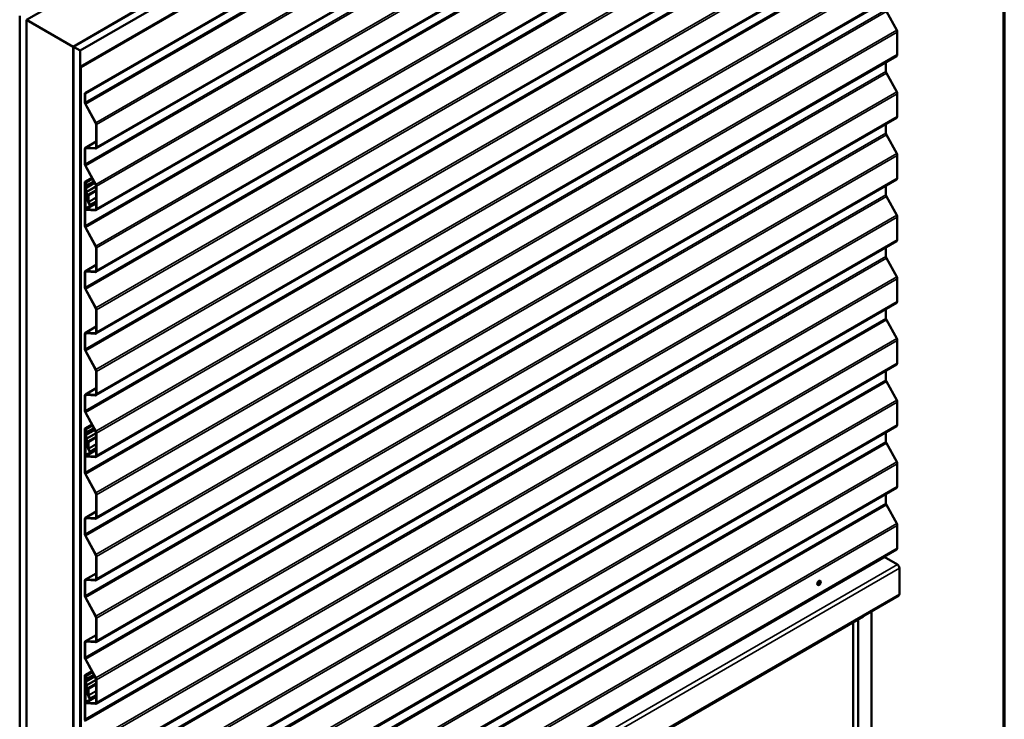
# Model space of a CAD drawing. Units: inches. Extents: x 0.6 to 33.4, y 0.6 to 21.4.
# Drawn here: x 28.2 to 33.4, y 14.8 to 18.5 of the extents above; entities that cross this region are included whole.
import ezdxf

# ---------------------------------------------------------------- set-up
doc = ezdxf.new("R2010")
doc.units = ezdxf.units.IN
doc.header["$LTSCALE"] = 2
doc.header["$MEASUREMENT"] = 0
for name, color, linetype, lineweight in [('Border (ANSI)', 7, 'Continuous', 70), ('Visible (ANSI)', 7, 'Continuous', 50), ('Visible Narrow (ANSI)', 7, 'Continuous', 35)]:
    doc.layers.add(name, color=color, linetype=linetype, lineweight=lineweight)

# ---------------------------------------------------------------- blocks, each defined once
blk = doc.blocks.new('Borders ATAS A Border')
at = {"layer": 'Border (ANSI)'}
blk.add_line((16.7, 0.3), (16.7, 10.7), dxfattribs=at)

msp = doc.modelspace()

# ---------------------------------------------------------------- linework, layer by layer
at = {"layer": 'Visible (ANSI)'}
for p, q in [((28.46766, 18.4005), (32.7103, 20.84999)), ((32.74566, 20.82958), (28.50302, 18.38009)), ((32.74637, 20.74425), (28.50372, 18.29476)), ((28.50655, 18.29313), (32.74919, 20.74262)), ((28.52826, 18.15526), (32.7709, 20.60475)), ((32.77302, 20.60353), (28.53038, 18.15404)), ((32.82956, 20.31142), (28.58692, 17.86193)), ((32.82956, 19.98482), (28.58692, 17.53533)), ((32.82956, 19.65822), (28.58692, 17.20873)), ((32.82956, 19.33162), (28.58692, 16.88213)), ((32.82956, 19.00502), (28.58692, 16.55553)), ((28.21947, 18.54379), (28.58999, 18.75772)), ((32.82956, 18.67842), (28.58692, 16.22893)), ((28.83748, 18.61483), (28.46695, 18.40091)), ((32.7754, 18.58756), (32.82983, 18.48873)), ((28.18341, 13.29495), (28.18341, 18.56461)), ((28.21876, 13.27453), (28.21876, 18.5442)), ((28.21947, 18.54379), (28.46695, 18.40091)), ((28.21947, 13.64481), (28.21947, 18.54379)), ((32.83277, 18.4784), (32.83277, 18.35892)), ((28.46695, 18.40091), (28.46695, 13.50193)), ((28.46766, 13.13083), (28.46766, 18.4005)), ((28.50302, 18.38009), (28.46766, 18.4005)), ((28.50302, 13.11042), (28.50302, 18.38009)), ((32.82956, 18.35183), (28.58692, 15.90234)), ((32.77302, 18.31918), (32.77302, 18.26929)), ((28.50372, 18.29476), (28.50372, 13.10919)), ((28.50655, 18.29313), (28.50372, 18.29476)), ((28.50655, 13.10756), (28.50655, 18.29313)), ((32.7754, 18.26096), (32.82983, 18.16213)), ((28.53038, 18.15404), (28.52826, 18.15526)), ((28.52826, 18.10721), (28.52826, 18.15526)), ((28.53038, 18.10599), (28.53038, 18.15404)), ((32.83277, 18.1518), (32.83277, 18.03232)), ((28.58564, 17.99806), (28.53121, 18.09688)), ((28.58719, 17.99883), (28.53276, 18.09766)), ((32.82956, 18.02523), (28.58692, 15.57574)), ((28.58801, 17.87025), (28.58801, 17.98972)), ((28.59013, 17.86902), (28.59013, 17.9885)), ((32.77302, 17.99258), (32.77302, 17.94269)), ((28.53147, 17.86628), (28.58801, 17.89892)), ((32.7754, 17.93436), (32.82983, 17.83553)), ((28.52826, 17.78062), (28.52826, 17.85918)), ((28.53038, 17.77939), (28.53038, 17.85796)), ((28.53476, 17.86699), (28.58277, 17.86395)), ((28.53563, 17.86425), (28.58363, 17.86122)), ((32.83277, 17.8252), (32.83277, 17.70572)), ((28.58564, 17.67146), (28.53121, 17.77028)), ((28.58719, 17.67223), (28.53276, 17.77106)), ((28.52921, 17.68607), (28.56592, 17.70726)), ((32.82956, 17.69863), (28.58692, 15.24914)), ((28.52826, 17.45402), (28.52826, 17.68396)), ((28.53038, 17.45279), (28.53038, 17.68274)), ((28.53261, 17.6673), (28.53164, 17.66124)), ((28.53164, 17.6596), (28.53261, 17.6524)), ((28.53265, 17.68143), (28.53265, 17.6677)), ((28.53265, 17.65197), (28.53265, 17.63432)), ((28.53471, 17.66568), (28.53373, 17.65962)), ((28.53373, 17.6588), (28.53471, 17.65161)), ((28.53477, 17.68021), (28.53477, 17.66647)), ((28.53477, 17.65075), (28.53477, 17.6331)), ((28.58801, 17.54365), (28.58801, 17.66313)), ((28.59013, 17.54242), (28.59013, 17.6619)), ((32.77302, 17.66598), (32.77302, 17.61609)), ((28.53038, 17.61236), (28.53038, 17.54704)), ((28.54079, 17.6208), (28.53187, 17.61565)), ((28.5325, 17.61113), (28.5325, 17.54581)), ((28.53519, 17.62776), (28.54375, 17.61712)), ((28.53625, 17.62927), (28.54481, 17.61863)), ((28.54481, 17.59222), (28.53805, 17.60965)), ((28.54665, 17.59238), (28.53988, 17.60981)), ((28.54481, 17.59222), (28.54665, 17.59238)), ((28.54516, 17.61347), (28.54516, 17.58169)), ((28.54728, 17.61225), (28.54728, 17.58046)), ((28.5567, 17.56313), (28.58801, 17.58121)), ((32.7754, 17.60776), (32.82983, 17.50893)), ((28.53668, 17.54027), (28.58277, 17.53735)), ((28.53754, 17.53753), (28.58363, 17.53462)), ((28.5464, 17.5775), (28.5552, 17.56227)), ((28.5479, 17.57837), (28.5567, 17.56313)), ((28.5567, 17.56313), (28.5552, 17.56227)), ((32.83277, 17.4986), (32.83277, 17.37913)), ((28.58564, 17.34486), (28.53121, 17.44369)), ((28.58719, 17.34563), (28.53276, 17.44446)), ((32.82956, 17.37203), (28.58692, 14.92254)), ((28.58801, 17.21705), (28.58801, 17.33653)), ((28.59013, 17.21583), (28.59013, 17.3353)), ((32.77302, 17.33939), (32.77302, 17.28949)), ((32.7754, 17.28116), (32.82983, 17.18233)), ((28.53147, 17.21308), (28.58801, 17.24572)), ((28.52826, 17.12742), (28.52826, 17.20598)), ((28.53038, 17.12619), (28.53038, 17.20476)), ((28.53476, 17.21379), (28.58277, 17.21075)), ((28.53563, 17.21105), (28.58363, 17.20802)), ((32.83277, 17.172), (32.83277, 17.05253)), ((28.58564, 17.01826), (28.53121, 17.11709)), ((28.58719, 17.01904), (28.53276, 17.11786)), ((32.82956, 17.04543), (28.58692, 14.59594)), ((28.58801, 16.89045), (28.58801, 17.00993)), ((28.59013, 16.88923), (28.59013, 17.0087)), ((32.77302, 17.01279), (32.77302, 16.96289)), ((32.7754, 16.95456), (32.82983, 16.85574)), ((28.53147, 16.88648), (28.58801, 16.91912)), ((28.52826, 16.80082), (28.52826, 16.87938)), ((28.53038, 16.7996), (28.53038, 16.87816)), ((28.53476, 16.88719), (28.58277, 16.88416)), ((28.53563, 16.88446), (28.58363, 16.88142)), ((32.83277, 16.8454), (32.83277, 16.72593)), ((28.58564, 16.69166), (28.53121, 16.79049)), ((28.58719, 16.69244), (28.53276, 16.79126)), ((32.82956, 16.71883), (28.58692, 14.26934)), ((28.58801, 16.56385), (28.58801, 16.68333)), ((28.59013, 16.56263), (28.59013, 16.68211)), ((32.77302, 16.68619), (32.77302, 16.6363)), ((28.53147, 16.55988), (28.58801, 16.59252)), ((32.7754, 16.62796), (32.82983, 16.52914)), ((28.52826, 16.47422), (28.52826, 16.55279)), ((28.53038, 16.473), (28.53038, 16.55156)), ((28.53476, 16.56059), (28.58277, 16.55756)), ((28.53563, 16.55786), (28.58363, 16.55482)), ((32.83277, 16.51881), (32.83277, 16.39933)), ((28.58564, 16.36506), (28.53121, 16.46389)), ((28.58719, 16.36584), (28.53276, 16.46466)), ((28.52921, 16.37968), (28.56592, 16.40087)), ((32.82956, 16.39223), (28.58692, 13.94274)), ((28.52826, 16.14762), (28.52826, 16.37757)), ((28.53038, 16.1464), (28.53038, 16.37634)), ((28.53261, 16.36091), (28.53164, 16.35485)), ((28.53164, 16.3532), (28.53261, 16.34601)), ((28.53265, 16.37504), (28.53265, 16.3613)), ((28.53265, 16.34558), (28.53265, 16.32793)), ((28.53471, 16.35929), (28.53373, 16.35323)), ((28.53373, 16.35241), (28.53471, 16.34521)), ((28.53477, 16.37381), (28.53477, 16.36008)), ((28.53477, 16.34435), (28.53477, 16.3267)), ((28.58801, 16.23725), (28.58801, 16.35673)), ((28.59013, 16.23603), (28.59013, 16.35551)), ((32.77302, 16.35959), (32.77302, 16.3097)), ((28.53038, 16.30596), (28.53038, 16.24064)), ((28.54079, 16.3144), (28.53187, 16.30926)), ((28.5325, 16.30474), (28.5325, 16.23942)), ((28.53519, 16.32137), (28.54375, 16.31072)), ((28.53625, 16.32287), (28.54481, 16.31223)), ((28.54481, 16.28582), (28.53805, 16.30325)), ((28.54665, 16.28599), (28.53988, 16.30342)), ((28.54481, 16.28582), (28.54665, 16.28599)), ((28.54516, 16.30708), (28.54516, 16.27529)), ((28.54728, 16.30585), (28.54728, 16.27407)), ((32.7754, 16.30137), (32.82983, 16.20254)), ((28.53668, 16.23387), (28.58277, 16.23096)), ((28.53754, 16.23114), (28.58363, 16.22822)), ((28.5464, 16.27111), (28.5552, 16.25587)), ((28.5479, 16.27198), (28.5567, 16.25674)), ((28.5567, 16.25674), (28.5552, 16.25587)), ((28.5567, 16.25674), (28.58801, 16.27481)), ((32.83277, 16.19221), (32.83277, 16.07273)), ((28.58564, 16.03846), (28.53121, 16.13729)), ((28.58719, 16.03924), (28.53276, 16.13807)), ((32.82956, 16.06564), (28.58692, 13.61615)), ((28.58801, 15.91066), (28.58801, 16.03013)), ((28.59013, 15.90943), (28.59013, 16.02891)), ((32.77302, 16.03299), (32.77302, 15.9831)), ((32.7754, 15.97477), (32.82983, 15.87594)), ((28.53147, 15.90668), (28.58801, 15.93933)), ((28.52826, 15.82102), (28.52826, 15.89959)), ((28.53038, 15.8198), (28.53038, 15.89836)), ((28.53476, 15.9074), (28.58277, 15.90436)), ((28.53563, 15.90466), (28.58363, 15.90162)), ((32.83277, 15.86561), (32.83277, 15.74613)), ((28.58564, 15.71187), (28.53121, 15.81069)), ((28.58719, 15.71264), (28.53276, 15.81147)), ((28.53038, 13.25506), (32.77302, 15.70455)), ((32.82956, 15.73904), (28.58692, 13.28955)), ((28.58801, 15.58406), (28.58801, 15.70353)), ((28.59013, 15.58283), (28.59013, 15.70231)), ((32.77302, 15.70639), (32.77302, 15.70455)), ((32.83334, 15.65952), (32.76418, 15.69945)), ((28.53147, 15.58009), (28.58801, 15.61273)), ((32.84465, 15.50275), (32.84465, 15.63992)), ((28.52826, 15.49443), (28.52826, 15.57299)), ((28.53038, 15.4932), (28.53038, 15.57177)), ((28.53476, 15.5808), (28.58277, 15.57776)), ((28.53563, 15.57806), (28.58363, 15.57503)), ((32.41251, 15.55125), (32.41181, 15.55165)), ((32.42501, 15.5729), (32.42431, 15.5733)), ((32.84134, 15.49543), (28.5987, 13.04594)), ((28.58564, 15.38527), (28.53121, 15.48409)), ((28.58719, 15.38604), (28.53276, 15.48487)), ((32.69616, 10.4911), (32.69616, 15.41161)), ((32.65197, 15.38497), (28.55145, 13.01754)), ((28.58801, 15.25746), (28.58801, 15.37694)), ((28.59013, 15.25623), (28.59013, 15.37571)), ((32.59893, 10.54723), (32.59893, 15.35435)), ((32.65197, 15.38497), (32.62545, 15.36966)), ((32.62545, 10.53192), (32.62545, 15.36966)), ((32.65197, 15.38497), (32.65197, 15.38609)), ((32.65197, 15.38609), (32.65197, 15.38497)), ((28.53147, 15.25349), (28.58801, 15.28613)), ((28.52826, 15.16783), (28.52826, 15.24639)), ((28.53038, 15.1666), (28.53038, 15.24517)), ((28.53476, 15.2542), (28.58277, 15.25116)), ((28.53563, 15.25146), (28.58363, 15.24843)), ((28.58564, 15.05867), (28.53121, 15.1575)), ((28.58719, 15.05944), (28.53276, 15.15827)), ((28.52921, 15.07328), (28.56592, 15.09447)), ((28.52826, 14.84123), (28.52826, 15.07117)), ((28.53038, 14.84), (28.53038, 15.06995)), ((28.53261, 15.05451), (28.53164, 15.04845)), ((28.53164, 15.04681), (28.53261, 15.03961)), ((28.53265, 15.06864), (28.53265, 15.05491)), ((28.53265, 15.03919), (28.53265, 15.02153)), ((28.53471, 15.0529), (28.53373, 15.04684)), ((28.53373, 15.04601), (28.53471, 15.03882)), ((28.53477, 15.06742), (28.53477, 15.05368)), ((28.53477, 15.03796), (28.53477, 15.02031)), ((28.58801, 14.93086), (28.58801, 15.05034)), ((28.59013, 14.92964), (28.59013, 15.04911)), ((28.53038, 14.99957), (28.53038, 14.93425)), ((28.54079, 15.00801), (28.53187, 15.00286)), ((28.5325, 14.99834), (28.5325, 14.93302)), ((28.53519, 15.01497), (28.54375, 15.00433)), ((28.53625, 15.01648), (28.54481, 15.00584)), ((28.54481, 14.97943), (28.53805, 14.99686)), ((28.54665, 14.97959), (28.53988, 14.99702)), ((28.54481, 14.97943), (28.54665, 14.97959)), ((28.54516, 15.00068), (28.54516, 14.9689)), ((28.54728, 14.99946), (28.54728, 14.96767)), ((28.53668, 14.92748), (28.58277, 14.92456)), ((28.53754, 14.92474), (28.58363, 14.92183)), ((28.5464, 14.96472), (28.5552, 14.94948)), ((28.5479, 14.96558), (28.5567, 14.95034)), ((28.5567, 14.95034), (28.5552, 14.94948)), ((28.5567, 14.95034), (28.58801, 14.96842))]:
    msp.add_line(p, q, dxfattribs=at)
for centre, major_axis, start_param, end_param in [((32.82181, 18.48473), (0.00775, -0.01342), 0.7853982, 1.5358897), ((32.82181, 18.36525), (0.00775, -0.01342), 0, 0.7853982), ((32.78186, 18.26419), (0.00625, -0.01083), 3.9269908, 4.6774824), ((32.82181, 18.15813), (0.00775, -0.01342), 0.7853982, 1.5358897), ((28.53922, 18.10089), (-0.00775, 0.01342), 0.7853982, 1.5358897), ((28.53922, 18.10089), (-0.00625, 0.01083), 0.7853982, 1.5358897), ((28.57917, 17.99483), (-0.00625, 0.01083), 3.9269908, 4.6774824), ((28.57917, 17.99483), (-0.00775, 0.01342), 3.9269908, 4.6774824), ((32.82181, 18.03865), (0.00775, -0.01342), 0, 0.7853982), ((32.78186, 17.93759), (0.00625, -0.01083), 3.9269908, 4.6774824), ((28.53922, 17.85285), (-0.00775, 0.01342), 5.9166662, 7.0685835), ((28.53922, 17.85285), (-0.00625, 0.01083), 5.9166662, 7.0685835), ((28.57917, 17.87535), (0.00625, -0.01083), 5.9166662, 7.0685835), ((28.57917, 17.87535), (0.00775, -0.01342), 5.9166662, 7.0685835), ((32.82181, 17.83153), (0.00775, -0.01342), 0.7853982, 1.5358897), ((28.53922, 17.77429), (-0.00775, 0.01342), 0.7853982, 1.5358897), ((28.53922, 17.77429), (-0.00625, 0.01083), 0.7853982, 1.5358897), ((28.53151, 17.68209), (-0.0023, 0.00398), 3.9269908, 7.0685835), ((32.82181, 17.71205), (0.00775, -0.01342), 0, 0.7853982), ((28.53151, 17.68209), (-0.0008, 0.00139), 3.9269908, 7.0685835), ((28.53582, 17.658), (0.003, -0.0052), 3.7579528, 4.0960288), ((28.53052, 17.66892), (0.0015, -0.0026), 0.6163601, 0.7853982), ((28.53052, 17.6532), (0.0015, -0.0026), 0.7853982, 0.9544362), ((28.53774, 17.63138), (0.0036, -0.00624), 3.9269908, 4.9741884), ((28.53582, 17.658), (0.0015, -0.0026), 3.7579528, 4.0960288), ((28.53052, 17.66892), (0.003, -0.0052), 0.6163601, 0.7853982), ((28.53052, 17.6532), (0.003, -0.0052), 0.7853982, 0.9544362), ((28.53774, 17.63138), (0.0021, -0.00364), 3.9269908, 4.9741884), ((28.57917, 17.66823), (-0.00625, 0.01083), 3.9269908, 4.6774824), ((28.57917, 17.66823), (-0.00775, 0.01342), 3.9269908, 4.6774824), ((28.53547, 17.60942), (-0.0036, 0.00624), 4.4505896, 7.0685835), ((28.53547, 17.60942), (-0.0021, 0.00364), 4.4505896, 7.0685835), ((28.54233, 17.6151), (0.002, -0.00346), 0.7853982, 1.8325957), ((28.54233, 17.6151), (0.0035, -0.00606), 0.7853982, 1.8325957), ((28.5494, 17.57924), (0.003, -0.0052), 3.9269908, 4.712389), ((28.5494, 17.57924), (0.0015, -0.0026), 3.9269908, 4.712389), ((32.78186, 17.61099), (0.00625, -0.01083), 3.9269908, 4.6774824), ((28.53547, 17.5441), (0.0036, -0.00624), 3.9269908, 5.9166662), ((28.53547, 17.5441), (0.0021, -0.00364), 3.9269908, 5.9166662), ((28.57917, 17.54875), (0.00625, -0.01083), 5.9166662, 7.0685835), ((28.57917, 17.54875), (0.00775, -0.01342), 5.9166662, 7.0685835), ((32.82181, 17.50493), (0.00775, -0.01342), 0.7853982, 1.5358897), ((28.53922, 17.44769), (-0.00775, 0.01342), 0.7853982, 1.5358897), ((28.53922, 17.44769), (-0.00625, 0.01083), 0.7853982, 1.5358897), ((32.82181, 17.38545), (0.00775, -0.01342), 0, 0.7853982), ((28.57917, 17.34163), (-0.00625, 0.01083), 3.9269908, 4.6774824), ((28.57917, 17.34163), (-0.00775, 0.01342), 3.9269908, 4.6774824), ((32.78186, 17.28439), (0.00625, -0.01083), 3.9269908, 4.6774824), ((28.57917, 17.22215), (0.00625, -0.01083), 5.9166662, 7.0685835), ((28.57917, 17.22215), (0.00775, -0.01342), 5.9166662, 7.0685835), ((28.53922, 17.19966), (-0.00775, 0.01342), 5.9166662, 7.0685835), ((28.53922, 17.19966), (-0.00625, 0.01083), 5.9166662, 7.0685835), ((32.82181, 17.17833), (0.00775, -0.01342), 0.7853982, 1.5358897), ((28.53922, 17.12109), (-0.00775, 0.01342), 0.7853982, 1.5358897), ((28.53922, 17.12109), (-0.00625, 0.01083), 0.7853982, 1.5358897), ((28.57917, 17.01503), (-0.00625, 0.01083), 3.9269908, 4.6774824), ((28.57917, 17.01503), (-0.00775, 0.01342), 3.9269908, 4.6774824), ((32.82181, 17.05885), (0.00775, -0.01342), 0, 0.7853982), ((32.78186, 16.95779), (0.00625, -0.01083), 3.9269908, 4.6774824), ((28.53922, 16.87306), (-0.00775, 0.01342), 5.9166662, 7.0685835), ((28.53922, 16.87306), (-0.00625, 0.01083), 5.9166662, 7.0685835), ((28.57917, 16.89556), (0.00625, -0.01083), 5.9166662, 7.0685835), ((28.57917, 16.89556), (0.00775, -0.01342), 5.9166662, 7.0685835), ((32.82181, 16.85173), (0.00775, -0.01342), 0.7853982, 1.5358897), ((28.53922, 16.79449), (-0.00775, 0.01342), 0.7853982, 1.5358897), ((28.53922, 16.79449), (-0.00625, 0.01083), 0.7853982, 1.5358897), ((32.82181, 16.73226), (0.00775, -0.01342), 0, 0.7853982), ((28.57917, 16.68843), (-0.00625, 0.01083), 3.9269908, 4.6774824), ((28.57917, 16.68843), (-0.00775, 0.01342), 3.9269908, 4.6774824), ((32.78186, 16.63119), (0.00625, -0.01083), 3.9269908, 4.6774824), ((28.53922, 16.54646), (-0.00775, 0.01342), 5.9166662, 7.0685835), ((28.53922, 16.54646), (-0.00625, 0.01083), 5.9166662, 7.0685835), ((28.57917, 16.56896), (0.00625, -0.01083), 5.9166662, 7.0685835), ((28.57917, 16.56896), (0.00775, -0.01342), 5.9166662, 7.0685835), ((32.82181, 16.52513), (0.00775, -0.01342), 0.7853982, 1.5358897), ((28.53922, 16.46789), (-0.00775, 0.01342), 0.7853982, 1.5358897), ((28.53922, 16.46789), (-0.00625, 0.01083), 0.7853982, 1.5358897), ((32.82181, 16.40566), (0.00775, -0.01342), 0, 0.7853982), ((28.53151, 16.37569), (-0.0023, 0.00398), 3.9269908, 7.0685835), ((28.53151, 16.37569), (-0.0008, 0.00139), 3.9269908, 7.0685835), ((28.53582, 16.35161), (0.003, -0.0052), 3.7579528, 4.0960288), ((28.53052, 16.36253), (0.0015, -0.0026), 0.6163601, 0.7853982), ((28.53052, 16.3468), (0.0015, -0.0026), 0.7853982, 0.9544362), ((28.53582, 16.35161), (0.0015, -0.0026), 3.7579528, 4.0960288), ((28.53052, 16.36253), (0.003, -0.0052), 0.6163601, 0.7853982), ((28.53052, 16.3468), (0.003, -0.0052), 0.7853982, 0.9544362), ((28.57917, 16.36183), (-0.00625, 0.01083), 3.9269908, 4.6774824), ((28.57917, 16.36183), (-0.00775, 0.01342), 3.9269908, 4.6774824), ((28.53547, 16.30302), (-0.0036, 0.00624), 4.4505896, 7.0685835), ((28.53547, 16.30302), (-0.0021, 0.00364), 4.4505896, 7.0685835), ((28.53774, 16.32499), (0.0036, -0.00624), 3.9269908, 4.9741884), ((28.53774, 16.32499), (0.0021, -0.00364), 3.9269908, 4.9741884), ((28.54233, 16.30871), (0.002, -0.00346), 0.7853982, 1.8325957), ((28.54233, 16.30871), (0.0035, -0.00606), 0.7853982, 1.8325957), ((32.78186, 16.30459), (0.00625, -0.01083), 3.9269908, 4.6774824), ((28.53547, 16.2377), (0.0036, -0.00624), 3.9269908, 5.9166662), ((28.53547, 16.2377), (0.0021, -0.00364), 3.9269908, 5.9166662), ((28.5494, 16.27284), (0.003, -0.0052), 3.9269908, 4.712389), ((28.5494, 16.27284), (0.0015, -0.0026), 3.9269908, 4.712389), ((28.57917, 16.24236), (0.00625, -0.01083), 5.9166662, 7.0685835), ((28.57917, 16.24236), (0.00775, -0.01342), 5.9166662, 7.0685835), ((32.82181, 16.19854), (0.00775, -0.01342), 0.7853982, 1.5358897), ((28.53922, 16.14129), (-0.00775, 0.01342), 0.7853982, 1.5358897), ((28.53922, 16.14129), (-0.00625, 0.01083), 0.7853982, 1.5358897), ((32.82181, 16.07906), (0.00775, -0.01342), 0, 0.7853982), ((28.57917, 16.03524), (-0.00625, 0.01083), 3.9269908, 4.6774824), ((28.57917, 16.03524), (-0.00775, 0.01342), 3.9269908, 4.6774824), ((32.78186, 15.978), (0.00625, -0.01083), 3.9269908, 4.6774824), ((28.57917, 15.91576), (0.00625, -0.01083), 5.9166662, 7.0685835), ((28.53922, 15.89326), (-0.00775, 0.01342), 5.9166662, 7.0685835), ((28.53922, 15.89326), (-0.00625, 0.01083), 5.9166662, 7.0685835), ((28.57917, 15.91576), (0.00775, -0.01342), 5.9166662, 7.0685835), ((32.82181, 15.87194), (0.00775, -0.01342), 0.7853982, 1.5358897), ((28.53922, 15.8147), (-0.00775, 0.01342), 0.7853982, 1.5358897), ((28.53922, 15.8147), (-0.00625, 0.01083), 0.7853982, 1.5358897), ((28.57917, 15.70864), (-0.00625, 0.01083), 3.9269908, 4.6774824), ((28.57917, 15.70864), (-0.00775, 0.01342), 3.9269908, 4.6774824), ((32.82181, 15.75246), (0.00775, -0.01342), 0, 0.7853982), ((32.83334, 15.64646), (-0.008, 0.01386), 3.9269908, 5.4977871), ((28.53922, 15.56666), (-0.00775, 0.01342), 5.9166662, 7.0685835), ((28.53922, 15.56666), (-0.00625, 0.01083), 5.9166662, 7.0685835), ((28.57917, 15.58916), (0.00625, -0.01083), 5.9166662, 7.0685835), ((28.57917, 15.58916), (0.00775, -0.01342), 5.9166662, 7.0685835), ((32.41806, 15.56248), (-0.00625, -0.01083), 3.1415927, 6.2831853), ((28.53922, 15.4881), (-0.00775, 0.01342), 0.7853982, 1.5358897), ((32.83334, 15.50928), (0.008, -0.01386), 0, 0.7853982), ((28.53922, 15.4881), (-0.00625, 0.01083), 0.7853982, 1.5358897), ((28.57917, 15.38204), (-0.00625, 0.01083), 3.9269908, 4.6774824), ((28.57917, 15.38204), (-0.00775, 0.01342), 3.9269908, 4.6774824), ((28.53922, 15.24006), (-0.00775, 0.01342), 5.9166662, 7.0685835), ((28.53922, 15.24006), (-0.00625, 0.01083), 5.9166662, 7.0685835), ((28.57917, 15.26256), (0.00625, -0.01083), 5.9166662, 7.0685835), ((28.57917, 15.26256), (0.00775, -0.01342), 5.9166662, 7.0685835), ((28.53922, 15.1615), (-0.00775, 0.01342), 0.7853982, 1.5358897), ((28.53922, 15.1615), (-0.00625, 0.01083), 0.7853982, 1.5358897), ((28.53151, 15.0693), (-0.0023, 0.00398), 3.9269908, 7.0685835), ((28.53151, 15.0693), (-0.0008, 0.00139), 3.9269908, 7.0685835), ((28.53582, 15.04522), (0.003, -0.0052), 3.7579528, 4.0960288), ((28.53052, 15.05613), (0.0015, -0.0026), 0.6163601, 0.7853982), ((28.53052, 15.04041), (0.0015, -0.0026), 0.7853982, 0.9544362), ((28.53582, 15.04522), (0.0015, -0.0026), 3.7579528, 4.0960288), ((28.53052, 15.05613), (0.003, -0.0052), 0.6163601, 0.7853982), ((28.53052, 15.04041), (0.003, -0.0052), 0.7853982, 0.9544362), ((28.57917, 15.05544), (-0.00625, 0.01083), 3.9269908, 4.6774824), ((28.57917, 15.05544), (-0.00775, 0.01342), 3.9269908, 4.6774824), ((28.53547, 14.99663), (-0.0036, 0.00624), 4.4505896, 7.0685835), ((28.53547, 14.99663), (-0.0021, 0.00364), 4.4505896, 7.0685835), ((28.53774, 15.01859), (0.0036, -0.00624), 3.9269908, 4.9741884), ((28.53774, 15.01859), (0.0021, -0.00364), 3.9269908, 4.9741884), ((28.54233, 15.00232), (0.002, -0.00346), 0.7853982, 1.8325957), ((28.54233, 15.00232), (0.0035, -0.00606), 0.7853982, 1.8325957), ((28.53547, 14.93131), (0.0036, -0.00624), 3.9269908, 5.9166662), ((28.53547, 14.93131), (0.0021, -0.00364), 3.9269908, 5.9166662), ((28.5494, 14.96645), (0.003, -0.0052), 3.9269908, 4.712389), ((28.5494, 14.96645), (0.0015, -0.0026), 3.9269908, 4.712389), ((28.57917, 14.93596), (0.00625, -0.01083), 5.9166662, 7.0685835), ((28.57917, 14.93596), (0.00775, -0.01342), 5.9166662, 7.0685835), ((28.53922, 14.8349), (-0.00775, 0.01342), 0.7853982, 1.5358897)]:
    msp.add_ellipse(centre, major_axis=major_axis, ratio=0.5773503, start_param=start_param, end_param=end_param, dxfattribs=at)
msp.add_ellipse((32.41876, 15.56207), major_axis=(0.00625, 0.01083), ratio=0.5773503, dxfattribs=at)
at = {"layer": 'Visible Narrow (ANSI)'}
for p, q in [((28.53038, 18.10599), (32.77302, 20.55548)), ((28.53276, 18.09766), (32.7754, 20.54715)), ((28.58719, 17.99883), (32.82983, 20.44832)), ((28.59013, 17.9885), (32.83277, 20.43799)), ((28.59013, 17.86902), (32.83277, 20.31851)), ((28.53038, 17.77939), (32.77302, 20.22888)), ((28.53276, 17.77106), (32.7754, 20.22055)), ((28.58719, 17.67223), (32.82983, 20.12172)), ((28.59013, 17.6619), (32.83277, 20.11139)), ((28.59013, 17.54242), (32.83277, 19.99191)), ((28.53038, 17.45279), (32.77302, 19.90228)), ((28.53276, 17.44446), (32.7754, 19.89395)), ((28.58719, 17.34563), (32.82983, 19.79512)), ((28.59013, 17.3353), (32.83277, 19.78479)), ((28.59013, 17.21583), (32.83277, 19.66532)), ((28.53038, 17.12619), (32.77302, 19.57568)), ((28.53276, 17.11786), (32.7754, 19.56735)), ((28.58719, 17.01904), (32.82983, 19.46853)), ((28.59013, 17.0087), (32.83277, 19.45819)), ((28.59013, 16.88923), (32.83277, 19.33872)), ((28.53038, 16.7996), (32.77302, 19.24908)), ((28.53276, 16.79126), (32.7754, 19.24075)), ((28.58719, 16.69244), (32.82983, 19.14193)), ((28.59013, 16.68211), (32.83277, 19.1316)), ((28.59013, 16.56263), (32.83277, 19.01212)), ((28.53038, 16.473), (32.77302, 18.92249)), ((28.53276, 16.46466), (32.7754, 18.91415)), ((28.58719, 16.36584), (32.82983, 18.81533)), ((28.59013, 16.35551), (32.83277, 18.805)), ((28.59013, 16.23603), (32.83277, 18.68552)), ((28.53038, 16.1464), (32.77302, 18.59589)), ((28.53276, 16.13807), (32.7754, 18.58756)), ((28.58719, 16.03924), (32.82983, 18.48873)), ((28.59013, 16.02891), (32.83277, 18.4784)), ((28.59013, 15.90943), (32.83277, 18.35892)), ((28.53038, 15.8198), (32.77302, 18.26929)), ((28.53276, 15.81147), (32.7754, 18.26096)), ((28.58719, 15.71264), (32.82983, 18.16213)), ((28.52826, 18.10721), (28.53038, 18.10599)), ((28.59013, 15.70231), (32.83277, 18.1518)), ((28.53121, 18.09688), (28.53276, 18.09766)), ((28.58564, 17.99806), (28.58719, 17.99883)), ((28.59013, 15.58283), (32.83277, 18.03232)), ((28.58801, 17.98972), (28.59013, 17.9885)), ((28.53038, 15.4932), (32.77302, 17.94269)), ((28.53276, 15.48487), (32.7754, 17.93436)), ((28.58801, 17.89773), (28.53476, 17.86699)), ((28.52826, 17.85918), (28.53038, 17.85796)), ((28.53038, 17.85796), (28.54073, 17.86393)), ((28.53476, 17.86699), (28.53563, 17.86425)), ((28.58725, 17.86654), (28.58277, 17.86395)), ((28.58277, 17.86395), (28.58363, 17.86122)), ((28.58801, 17.87025), (28.59013, 17.86902)), ((28.58719, 15.38604), (32.82983, 17.83553)), ((28.59013, 15.37571), (32.83277, 17.8252)), ((28.52826, 17.78062), (28.53038, 17.77939)), ((28.53121, 17.77028), (28.53276, 17.77106)), ((28.57806, 17.68522), (28.53373, 17.65962)), ((28.5784, 17.68459), (28.53373, 17.6588)), ((28.57576, 17.68939), (28.53471, 17.66568)), ((28.56971, 17.70038), (28.53477, 17.68021)), ((28.57545, 17.68996), (28.53477, 17.66647)), ((28.59013, 15.25623), (32.83277, 17.70572)), ((28.52826, 17.68396), (28.53038, 17.68274)), ((28.53038, 17.68274), (28.53151, 17.68339)), ((28.53373, 17.65962), (28.53164, 17.66124)), ((28.53373, 17.6588), (28.53164, 17.6596)), ((28.53471, 17.66568), (28.53261, 17.6673)), ((28.53471, 17.65161), (28.53261, 17.6524)), ((28.53477, 17.68021), (28.53265, 17.68143)), ((28.53477, 17.66647), (28.53265, 17.6677)), ((28.53477, 17.65075), (28.53265, 17.65197)), ((28.53477, 17.6331), (28.53265, 17.63432)), ((28.58164, 17.67871), (28.53471, 17.65161)), ((28.58202, 17.67803), (28.53477, 17.65075)), ((28.58799, 17.66383), (28.53477, 17.6331)), ((28.58801, 17.65915), (28.53625, 17.62927)), ((28.58801, 17.64357), (28.54481, 17.61863)), ((28.58801, 17.63576), (28.54728, 17.61225)), ((28.58564, 17.67146), (28.58719, 17.67223)), ((28.58801, 17.66313), (28.59013, 17.6619)), ((28.53038, 15.1666), (32.77302, 17.61609)), ((28.5325, 17.61113), (28.53038, 17.61236)), ((28.53547, 17.61285), (28.5325, 17.61113)), ((28.53276, 15.15827), (32.7754, 17.60776)), ((28.53625, 17.62927), (28.53519, 17.62776)), ((28.53805, 17.60965), (28.53988, 17.60981)), ((28.53988, 17.60981), (28.54516, 17.61286)), ((28.54481, 17.61863), (28.54375, 17.61712)), ((28.54728, 17.61225), (28.54516, 17.61347)), ((28.54728, 17.58046), (28.54516, 17.58169)), ((28.58801, 17.60398), (28.54728, 17.58046)), ((28.58801, 17.60153), (28.5479, 17.57837)), ((28.5325, 17.54581), (28.53038, 17.54704)), ((28.58801, 17.57786), (28.5325, 17.54581)), ((28.58801, 17.5699), (28.53668, 17.54027)), ((28.53668, 17.54027), (28.53754, 17.53753)), ((28.5479, 17.57837), (28.5464, 17.5775)), ((28.58725, 17.53994), (28.58277, 17.53735)), ((28.58277, 17.53735), (28.58363, 17.53462)), ((28.58801, 17.54365), (28.59013, 17.54242)), ((28.58719, 15.05944), (32.82983, 17.50893)), ((28.59013, 15.04911), (32.83277, 17.4986)), ((28.52826, 17.45402), (28.53038, 17.45279)), ((28.53121, 17.44369), (28.53276, 17.44446)), ((28.59013, 14.92964), (32.83277, 17.37913)), ((28.58564, 17.34486), (28.58719, 17.34563)), ((28.58801, 17.33653), (28.59013, 17.3353)), ((28.53038, 14.84), (32.77302, 17.28949)), ((28.53276, 14.83167), (32.7754, 17.28116)), ((28.58801, 17.24453), (28.53476, 17.21379)), ((28.58801, 17.21705), (28.59013, 17.21583)), ((28.52826, 17.20598), (28.53038, 17.20476)), ((28.53038, 17.20476), (28.54073, 17.21073)), ((28.53476, 17.21379), (28.53563, 17.21105)), ((28.58725, 17.21334), (28.58277, 17.21075)), ((28.58277, 17.21075), (28.58363, 17.20802)), ((28.58719, 14.73284), (32.82983, 17.18233)), ((28.59013, 14.72251), (32.83277, 17.172)), ((28.52826, 17.12742), (28.53038, 17.12619)), ((28.53121, 17.11709), (28.53276, 17.11786)), ((28.58564, 17.01826), (28.58719, 17.01904)), ((28.58801, 17.00993), (28.59013, 17.0087)), ((28.59013, 14.60304), (32.83277, 17.05253)), ((28.53038, 14.5134), (32.77302, 16.96289)), ((28.53276, 14.50507), (32.7754, 16.95456)), ((28.58801, 16.91793), (28.53476, 16.88719)), ((28.52826, 16.87938), (28.53038, 16.87816)), ((28.53038, 16.87816), (28.54073, 16.88413)), ((28.53476, 16.88719), (28.53563, 16.88446)), ((28.58725, 16.88674), (28.58277, 16.88416)), ((28.58277, 16.88416), (28.58363, 16.88142)), ((28.58719, 14.40625), (32.82983, 16.85574)), ((28.58801, 16.89045), (28.59013, 16.88923)), ((28.52826, 16.80082), (28.53038, 16.7996)), ((28.59013, 14.39592), (32.83277, 16.8454)), ((28.53121, 16.79049), (28.53276, 16.79126)), ((28.59013, 14.27644), (32.83277, 16.72593)), ((28.58564, 16.69166), (28.58719, 16.69244)), ((28.58801, 16.68333), (28.59013, 16.68211)), ((28.53038, 14.18681), (32.77302, 16.6363)), ((28.53276, 14.17847), (32.7754, 16.62796)), ((28.58801, 16.59134), (28.53476, 16.56059)), ((28.52826, 16.55279), (28.53038, 16.55156)), ((28.53038, 16.55156), (28.54073, 16.55753)), ((28.53476, 16.56059), (28.53563, 16.55786)), ((28.58725, 16.56014), (28.58277, 16.55756)), ((28.58277, 16.55756), (28.58363, 16.55482)), ((28.58801, 16.56385), (28.59013, 16.56263)), ((28.58719, 14.07965), (32.82983, 16.52914)), ((28.59013, 14.06932), (32.83277, 16.51881)), ((28.52826, 16.47422), (28.53038, 16.473)), ((28.53121, 16.46389), (28.53276, 16.46466)), ((28.57576, 16.38299), (28.53471, 16.35929)), ((28.56971, 16.39399), (28.53477, 16.37381)), ((28.57545, 16.38357), (28.53477, 16.36008)), ((28.59013, 13.94984), (32.83277, 16.39933)), ((28.52826, 16.37757), (28.53038, 16.37634)), ((28.53038, 16.37634), (28.53151, 16.377)), ((28.53373, 16.35323), (28.53164, 16.35485)), ((28.53373, 16.35241), (28.53164, 16.3532)), ((28.53471, 16.35929), (28.53261, 16.36091)), ((28.53471, 16.34521), (28.53261, 16.34601)), ((28.53477, 16.37381), (28.53265, 16.37504)), ((28.53477, 16.36008), (28.53265, 16.3613)), ((28.53477, 16.34435), (28.53265, 16.34558)), ((28.57806, 16.37882), (28.53373, 16.35323)), ((28.5784, 16.3782), (28.53373, 16.35241)), ((28.58164, 16.37231), (28.53471, 16.34521)), ((28.58202, 16.37164), (28.53477, 16.34435)), ((28.58799, 16.35743), (28.53477, 16.3267)), ((28.58801, 16.35276), (28.53625, 16.32287)), ((28.58801, 16.33717), (28.54481, 16.31223)), ((28.58801, 16.32937), (28.54728, 16.30585)), ((28.58564, 16.36506), (28.58719, 16.36584)), ((28.58801, 16.35673), (28.59013, 16.35551)), ((28.53038, 13.86021), (32.77302, 16.3097)), ((28.5325, 16.30474), (28.53038, 16.30596)), ((28.53547, 16.30645), (28.5325, 16.30474)), ((28.53477, 16.3267), (28.53265, 16.32793)), ((28.53276, 13.85188), (32.7754, 16.30137)), ((28.53625, 16.32287), (28.53519, 16.32137)), ((28.53805, 16.30325), (28.53988, 16.30342)), ((28.53988, 16.30342), (28.54516, 16.30646)), ((28.54481, 16.31223), (28.54375, 16.31072)), ((28.54728, 16.30585), (28.54516, 16.30708)), ((28.58801, 16.29758), (28.54728, 16.27407)), ((28.58801, 16.29513), (28.5479, 16.27198)), ((28.5325, 16.23942), (28.53038, 16.24064)), ((28.58801, 16.27147), (28.5325, 16.23942)), ((28.58801, 16.26351), (28.53668, 16.23387)), ((28.53668, 16.23387), (28.53754, 16.23114)), ((28.54728, 16.27407), (28.54516, 16.27529)), ((28.5479, 16.27198), (28.5464, 16.27111)), ((28.58725, 16.23354), (28.58277, 16.23096)), ((28.58277, 16.23096), (28.58363, 16.22822)), ((28.58801, 16.23725), (28.59013, 16.23603)), ((28.58719, 13.75305), (32.82983, 16.20254)), ((28.59013, 13.74272), (32.83277, 16.19221)), ((28.52826, 16.14762), (28.53038, 16.1464)), ((28.53121, 16.13729), (28.53276, 16.13807)), ((28.59013, 13.62324), (32.83277, 16.07273)), ((28.58564, 16.03846), (28.58719, 16.03924)), ((28.58801, 16.03013), (28.59013, 16.02891)), ((28.53038, 13.53361), (32.77302, 15.9831)), ((28.53276, 13.52528), (32.7754, 15.97477)), ((28.58801, 15.93814), (28.53476, 15.9074)), ((28.58801, 15.91066), (28.59013, 15.90943)), ((28.52826, 15.89959), (28.53038, 15.89836)), ((28.53038, 15.89836), (28.54073, 15.90434)), ((28.53476, 15.9074), (28.53563, 15.90466)), ((28.58725, 15.90695), (28.58277, 15.90436)), ((28.58277, 15.90436), (28.58363, 15.90162)), ((28.58719, 13.42645), (32.82983, 15.87594)), ((28.59013, 13.41612), (32.83277, 15.86561)), ((28.52826, 15.82102), (28.53038, 15.8198)), ((28.53121, 15.81069), (28.53276, 15.81147)), ((28.58564, 15.71187), (28.58719, 15.71264)), ((28.58801, 15.70353), (28.59013, 15.70231)), ((28.59013, 13.29664), (32.83277, 15.74613)), ((32.83334, 15.65952), (28.5907, 13.21003)), ((28.58801, 15.61154), (28.53476, 15.5808)), ((28.60201, 13.19043), (32.84465, 15.63992)), ((28.52826, 15.57299), (28.53038, 15.57177)), ((28.53038, 15.57177), (28.54073, 15.57774)), ((28.53476, 15.5808), (28.53563, 15.57806)), ((28.58725, 15.58035), (28.58277, 15.57776)), ((28.58277, 15.57776), (28.58363, 15.57503)), ((28.58801, 15.58406), (28.59013, 15.58283)), ((28.52826, 15.49443), (28.53038, 15.4932)), ((32.84465, 15.50275), (28.60201, 13.05326)), ((28.53121, 15.48409), (28.53276, 15.48487)), ((28.58564, 15.38527), (28.58719, 15.38604)), ((28.58801, 15.37694), (28.59013, 15.37571)), ((28.58801, 15.28494), (28.53476, 15.2542)), ((28.52826, 15.24639), (28.53038, 15.24517)), ((28.53038, 15.24517), (28.54073, 15.25114)), ((28.53476, 15.2542), (28.53563, 15.25146)), ((28.58725, 15.25375), (28.58277, 15.25116)), ((28.58277, 15.25116), (28.58363, 15.24843)), ((28.58801, 15.25746), (28.59013, 15.25623)), ((28.52826, 15.16783), (28.53038, 15.1666)), ((28.53121, 15.1575), (28.53276, 15.15827)), ((28.57576, 15.0766), (28.53471, 15.0529)), ((28.56971, 15.08759), (28.53477, 15.06742)), ((28.57545, 15.07717), (28.53477, 15.05368)), ((28.52826, 15.07117), (28.53038, 15.06995)), ((28.53038, 15.06995), (28.53151, 15.0706)), ((28.53373, 15.04684), (28.53164, 15.04845)), ((28.53373, 15.04601), (28.53164, 15.04681)), ((28.53471, 15.0529), (28.53261, 15.05451)), ((28.53471, 15.03882), (28.53261, 15.03961)), ((28.53477, 15.06742), (28.53265, 15.06864)), ((28.53477, 15.05368), (28.53265, 15.05491)), ((28.53477, 15.03796), (28.53265, 15.03919)), ((28.57806, 15.07243), (28.53373, 15.04684)), ((28.5784, 15.0718), (28.53373, 15.04601)), ((28.58164, 15.06592), (28.53471, 15.03882)), ((28.58202, 15.06524), (28.53477, 15.03796)), ((28.58799, 15.05104), (28.53477, 15.02031)), ((28.58801, 15.04636), (28.53625, 15.01648)), ((28.58801, 15.03078), (28.54481, 15.00584)), ((28.58564, 15.05867), (28.58719, 15.05944)), ((28.58801, 15.05034), (28.59013, 15.04911)), ((28.5325, 14.99834), (28.53038, 14.99957)), ((28.53547, 15.00006), (28.5325, 14.99834)), ((28.53477, 15.02031), (28.53265, 15.02153)), ((28.53625, 15.01648), (28.53519, 15.01497)), ((28.53805, 14.99686), (28.53988, 14.99702)), ((28.53988, 14.99702), (28.54516, 15.00007)), ((28.54481, 15.00584), (28.54375, 15.00433)), ((28.54728, 14.99946), (28.54516, 15.00068)), ((28.58801, 15.02297), (28.54728, 14.99946)), ((28.58801, 14.99119), (28.54728, 14.96767)), ((28.58801, 14.98874), (28.5479, 14.96558)), ((28.5325, 14.93302), (28.53038, 14.93425)), ((28.58801, 14.96507), (28.5325, 14.93302)), ((28.58801, 14.95711), (28.53668, 14.92748)), ((28.53668, 14.92748), (28.53754, 14.92474)), ((28.54728, 14.96767), (28.54516, 14.9689)), ((28.5479, 14.96558), (28.5464, 14.96472)), ((28.58725, 14.92715), (28.58277, 14.92456)), ((28.58277, 14.92456), (28.58363, 14.92183)), ((28.58801, 14.93086), (28.59013, 14.92964)), ((28.52826, 14.84123), (28.53038, 14.84))]:
    msp.add_line(p, q, dxfattribs=at)
msp.add_ellipse((32.41961, 15.56158), major_axis=(0.00125, 0.00217), ratio=0.5773503, dxfattribs=at)

# ---------------------------------------------------------------- block references
at = {"xscale": 2, "yscale": 2, "zscale": 2}
msp.add_blockref('Borders ATAS A Border', (0, 0), dxfattribs=at)

doc.saveas('drawing.dxf')
